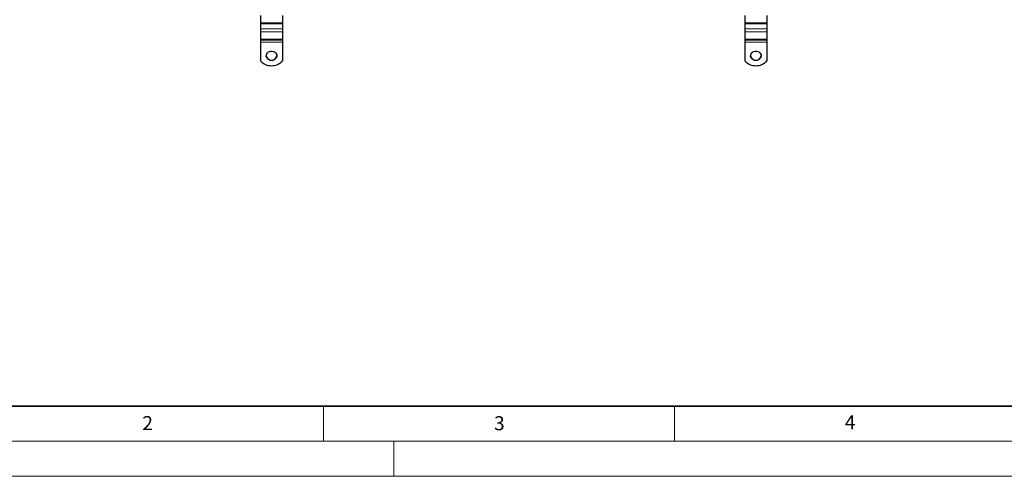
# Model space of a CAD drawing. Units: millimetres. Extents: x 0 to 420, y 0 to 297.
# Drawn here: x 72 to 212, y 0 to 65 of the extents above; entities that cross this region are included whole.
import ezdxf

# ---------------------------------------------------------------- set-up
doc = ezdxf.new("R2010")
doc.units = ezdxf.units.MM
doc.styles.add('SLDTEXTSTYLE0', font='TXT', dxfattribs={"width": 0.605})

msp = doc.modelspace()

# ---------------------------------------------------------------- linework, layer by layer
at = {"color": 7, "linetype": 'Continuous', "lineweight": 25}
for p, q in [((106.028, 65.6651), (106.028, 64.6237)), ((106.028, 64.6237), (106.028, 64.4741)), ((109.153, 65.6651), (109.153, 64.6237)), ((109.153, 64.6237), (109.153, 64.4741)), ((175.028, 65.6651), (175.028, 64.6237)), ((175.028, 64.6237), (175.028, 64.4741)), ((178.153, 65.6651), (178.153, 64.6237)), ((178.153, 64.6237), (178.153, 64.4741)), ((106.028, 64.4741), (106.028, 63.7531)), ((106.028, 63.7531), (106.028, 63.342)), ((106.028, 63.342), (106.028, 62.3006)), ((109.153, 64.4741), (109.153, 63.7531)), ((109.153, 63.7531), (109.153, 63.342)), ((109.153, 63.342), (109.153, 62.3006)), ((175.028, 64.4741), (175.028, 63.7531)), ((175.028, 63.7531), (175.028, 63.342)), ((175.028, 63.342), (175.028, 62.3006)), ((178.153, 64.4741), (178.153, 63.7531)), ((178.153, 63.7531), (178.153, 63.342)), ((178.153, 63.342), (178.153, 62.3006)), ((106.028, 62.3006), (106.028, 62.151)), ((106.028, 62.151), (106.028, 61.8601)), ((106.028, 61.8601), (106.028, 59.1993)), ((109.153, 62.3006), (109.153, 62.151)), ((109.153, 62.151), (109.153, 61.8601)), ((109.153, 61.8601), (109.153, 59.1993)), ((175.028, 62.3006), (175.028, 62.151)), ((175.028, 62.151), (175.028, 61.8601)), ((175.028, 61.8601), (175.028, 59.1993)), ((178.153, 62.3006), (178.153, 62.151)), ((178.153, 62.151), (178.153, 61.8601)), ((178.153, 61.8601), (178.153, 59.1993))]:
    msp.add_line(p, q, dxfattribs=at)
at = {"color": 8, "linetype": 'Continuous', "lineweight": 18}
for p, q in [((109.153, 64.6237), (106.028, 64.6237)), ((178.153, 64.6237), (175.028, 64.6237)), ((106.028, 64.4741), (109.153, 64.4741)), ((109.153, 63.7531), (106.028, 63.7531)), ((109.153, 63.342), (106.028, 63.342)), ((175.028, 64.4741), (178.153, 64.4741)), ((178.153, 63.7531), (175.028, 63.7531)), ((178.153, 63.342), (175.028, 63.342)), ((109.153, 62.3006), (106.028, 62.3006)), ((106.028, 62.151), (109.153, 62.151)), ((109.153, 61.8601), (106.028, 61.8601)), ((178.153, 62.3006), (175.028, 62.3006)), ((175.028, 62.151), (178.153, 62.151)), ((178.153, 61.8601), (175.028, 61.8601))]:
    msp.add_line(p, q, dxfattribs=at)
at = {"color": 7, "linetype": 'Continuous', "lineweight": 35}
msp.add_line((20, 10), (415, 10), dxfattribs=at)
at = {"color": 7, "linetype": 'Continuous', "lineweight": 18}
for p, q in [((115, 10), (115, 5)), ((165, 10), (165, 5)), ((15, 5), (415, 5)), ((125, 5), (125, 0)), ((0, 0), (420, 0))]:
    msp.add_line(p, q, dxfattribs=at)
at = {"color": 7, "linetype": 'Continuous', "lineweight": 25, "flags": 128}
for points in [[(107.5905, 59.2545), (107.4039, 59.2758), (107.2291, 59.3386), (107.0771, 59.4387), (106.9572, 59.57), (106.8772, 59.7242), (106.8419, 59.8915), (106.8537, 60.0616), (106.9118, 60.2236), (107.0126, 60.3675), (107.1496, 60.4841), (107.3144, 60.5662), (107.4965, 60.6086), (107.6845, 60.6086), (107.8666, 60.5662), (108.0313, 60.4841), (108.1683, 60.3675), (108.2691, 60.2236), (108.3272, 60.0616), (108.339, 59.8915), (108.3038, 59.7242), (108.2237, 59.57), (108.1039, 59.4387), (107.9518, 59.3386), (107.777, 59.2758), (107.5905, 59.2545)], [(176.5905, 59.2545), (176.4039, 59.2758), (176.2291, 59.3386), (176.0771, 59.4387), (175.9572, 59.57), (175.8772, 59.7242), (175.8419, 59.8915), (175.8537, 60.0616), (175.9118, 60.2236), (176.0126, 60.3675), (176.1496, 60.4841), (176.3144, 60.5662), (176.4965, 60.6086), (176.6845, 60.6086), (176.8666, 60.5662), (177.0313, 60.4841), (177.1683, 60.3675), (177.2691, 60.2236), (177.3272, 60.0616), (177.339, 59.8915), (177.3038, 59.7242), (177.2237, 59.57), (177.1039, 59.4387), (176.9518, 59.3386), (176.777, 59.2758), (176.5905, 59.2545)]]:
    msp.add_lwpolyline(points, dxfattribs=at)
at = {"color": 7, "linetype": 'Continuous', "lineweight": 25}
for centre, radius, start, end in [((107.5905, 60.6378), 2.1239, 222.635269, 317.364731), ((107.5592, 60.0279), 0.7213, 185.352576, 272.486972), ((107.6324, 60.0157), 0.7096, 266.611192, 355.549261), ((176.5905, 60.6378), 2.1239, 222.635269, 317.364731), ((176.5592, 60.0279), 0.7213, 185.352576, 272.486972), ((176.6324, 60.0157), 0.7096, 266.611192, 355.549261)]:
    msp.add_arc(centre, radius, start, end, dxfattribs=at)

# ---------------------------------------------------------------- texts
at = {"color": 7, "linetype": 'Continuous', "lineweight": 18, "char_height": 2, "attachment_point": 2, "style": 'SLDTEXTSTYLE0'}
for s, insert in [('2', (89.9334, 8.5904)), ('3', (140.0453, 8.5647)), ('4', (190.0227, 8.7073))]:
    msp.add_mtext(s, dxfattribs=dict(at, insert=insert))

doc.saveas('drawing.dxf')
